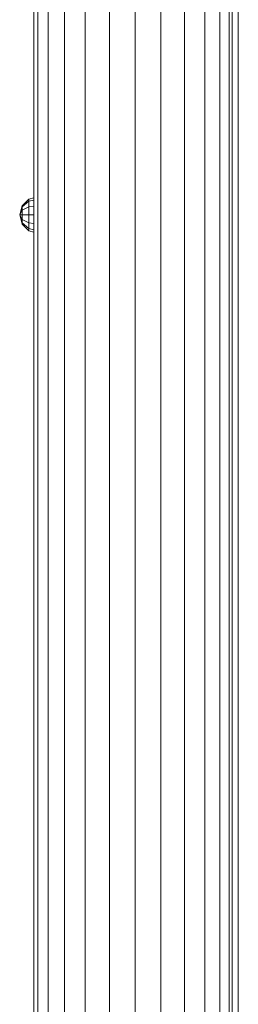
# Model space of a CAD drawing. Units: inches. Extents: x 15 to 14462, y 7 to 10223.
# Drawn here: x 2450 to 2537, y 7890 to 8281 of the extents above; entities that cross this region are included whole.
import ezdxf

# ---------------------------------------------------------------- set-up
doc = ezdxf.new("R2010")
doc.units = ezdxf.units.IN
doc.header["$MEASUREMENT"] = 0
doc.layers.add('平台柱子', color=7, linetype='Continuous', lineweight=9)

# ---------------------------------------------------------------- blocks, each defined once
blk = doc.blocks.new('9004_DWG-664655-South')
at = {"lineweight": 9}
for p, q in [((126471.61, 1026.28), (126471.61, 1823.28)), ((126385.78, 1645.8), (126388.44, 1648.46)), ((126385.78, 1645.32), (126388.44, 1647.62)), ((126385.78, 1645.32), (126388.44, 1647.62)), ((126388.44, 1648.46), (126390.39, 1648.98)), ((126388.44, 1647.62), (126388.44, 1648.46)), ((126388.44, 1648.46), (126388.44, 1647.62)), ((126388.44, 1647.62), (126390.39, 1648.07)), ((126388.44, 1647.62), (126390.39, 1648.07)), ((126388.44, 1647.62), (126388.44, 1645.32)), ((126388.44, 1645.32), (126388.44, 1647.62)), ((126384.81, 1642.18), (126385.78, 1645.8)), ((126384.81, 1642.18), (126385.78, 1645.32)), ((126384.81, 1642.18), (126385.78, 1645.32)), ((126384.81, 1642.18), (126385.78, 1643.99)), ((126384.81, 1642.18), (126385.78, 1643.99)), ((126385.78, 1645.8), (126385.78, 1645.32)), ((126385.78, 1645.8), (126385.78, 1645.32)), ((126385.78, 1645.32), (126385.78, 1643.99)), ((126385.78, 1643.99), (126388.44, 1645.32)), ((126385.78, 1643.99), (126385.78, 1645.32)), ((126385.78, 1643.99), (126388.44, 1645.32)), ((126385.78, 1643.99), (126385.78, 1642.18)), ((126385.78, 1642.18), (126385.78, 1643.99)), ((126388.44, 1645.32), (126390.39, 1645.58)), ((126388.44, 1645.32), (126390.39, 1645.58)), ((126388.44, 1645.32), (126388.44, 1642.18)), ((126388.44, 1642.18), (126388.44, 1645.32)), ((126384.81, 1642.18), (126385.78, 1638.55)), ((126384.81, 1642.18), (126385.78, 1642.18)), ((126384.81, 1642.18), (126385.78, 1640.36)), ((126384.81, 1642.18), (126385.78, 1639.03)), ((126384.81, 1642.18), (126385.78, 1639.03)), ((126384.81, 1642.18), (126385.78, 1640.36)), ((126384.81, 1642.18), (126385.78, 1642.18)), ((126385.78, 1642.18), (126385.78, 1640.36)), ((126385.78, 1642.18), (126388.44, 1642.18)), ((126385.78, 1640.36), (126385.78, 1642.18)), ((126385.78, 1642.18), (126388.44, 1642.18)), ((126385.78, 1640.36), (126385.78, 1639.03)), ((126385.78, 1640.36), (126388.44, 1639.03)), ((126385.78, 1639.03), (126385.78, 1640.36)), ((126385.78, 1640.36), (126388.44, 1639.03)), ((126385.78, 1639.03), (126385.78, 1638.55)), ((126385.78, 1639.03), (126388.44, 1636.73)), ((126385.78, 1638.55), (126385.78, 1639.03)), ((126385.78, 1639.03), (126388.44, 1636.73)), ((126388.44, 1642.18), (126388.44, 1639.03)), ((126388.44, 1639.03), (126388.44, 1642.18)), ((126388.44, 1642.18), (126390.39, 1642.18)), ((126388.44, 1639.03), (126388.44, 1636.73)), ((126388.44, 1636.73), (126388.44, 1639.03)), ((126388.44, 1639.03), (126390.39, 1638.77)), ((126385.78, 1638.55), (126388.44, 1635.89)), ((126388.44, 1636.73), (126388.44, 1635.89)), ((126388.44, 1636.73), (126390.39, 1636.28)), ((126388.44, 1635.89), (126388.44, 1636.73)), ((126388.44, 1636.73), (126390.39, 1636.28)), ((126388.44, 1635.89), (126390.39, 1635.37))]:
    blk.add_line(p, q, dxfattribs=at)
at = {"layer": '平台柱子'}
for p, q in [((126390.39, 1951.88), (126390.39, 0.22)), ((126391.97, 1951.88), (126391.97, 0.22)), ((126396.12, 1951.88), (126396.12, 0.22)), ((126402.56, 1951.88), (126402.56, 0.22)), ((126410.86, 1951.88), (126410.86, 0.22)), ((126420.45, 1951.88), (126420.45, 0.22)), ((126430.67, 1951.88), (126430.67, 0.22)), ((126440.84, 1951.88), (126440.83, 0.22)), ((126450.24, 1951.88), (126450.24, 0.22)), ((126458.26, 1951.88), (126458.26, 0.22)), ((126464.33, 1951.88), (126464.33, 0.22)), ((126468.05, 1951.88), (126468.04, 839.46)), ((126469.15, 1951.88), (126469.15, 839.46))]:
    blk.add_line(p, q, dxfattribs=at)

msp = doc.modelspace()

# ---------------------------------------------------------------- block references
at = {"lineweight": 9}
msp.add_blockref('9004_DWG-664655-South', (-123934.33, 6561.77), dxfattribs=at)

doc.saveas('drawing.dxf')
